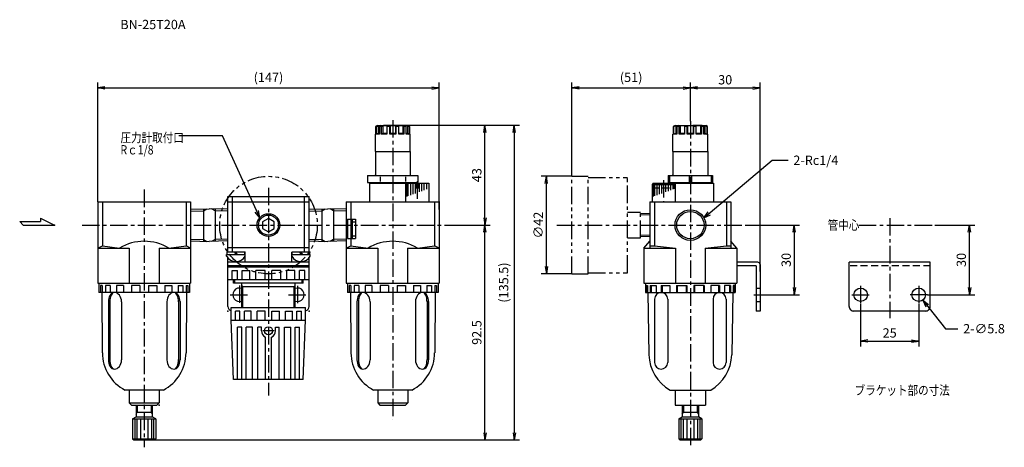
# Model space of a CAD drawing. Units: millimetres. Extents: x -60 to 364, y -96 to 88.
import ezdxf

# ---------------------------------------------------------------- set-up
doc = ezdxf.new("R2010")
doc.units = ezdxf.units.MM
for name, pattern in [('CENTER', [12, 7.5, -1.5, 1.5, -1.5]), ('DASHED', [4.5, 3, -1.5]), ('PHANTOM', [15, 7.5, -1.5, 1.5, -1.5, 1.5, -1.5])]:
    doc.linetypes.add(name, pattern=pattern)
doc.styles.get("Standard").update_dxf_attribs({"font": 'ROMANS', "bigfont": 'EXTFONT'})
doc.dimstyles.new('DIMSTYLE_FULLSCALE', dxfattribs={"dimtxt": 2.5, "dimasz": 2.5, "dimexe": 1.25, "dimexo": 0.625, "dimtad": 1, "dimtxsty": 'Standard', "dimblk": 'CLOSED', "dimcen": 2.5, "dimadec": 0, "dimazin": 0, "dimtfac": 1, "dimtmove": 0, "dimatfit": 3, "dimldrblk": 'CLOSED', "dimfxl": 1, "dimarcsym": 0})

# ---------------------------------------------------------------- blocks, each defined once
blk = doc.blocks.new('DTL0001')
at = {"color": 0, "linetype": 'Continuous'}
for p, q in [((-17.5, 12.3), (17.5, 12.3)), ((-17.5, -11.6), (-17.5, 12.3)), ((-17.5, 10), (17.5, 10)), ((-15.5, -11.6), (-15.5, 12.3)), ((15.5, -11.6), (15.5, 12.3)), ((17.5, -11.6), (17.5, 12.3)), ((0, 2.9), (-2.51, 1.45)), ((-2.51, 1.45), (-2.51, -1.45)), ((2.51, 1.45), (0, 2.9)), ((2.51, -1.45), (2.51, 1.45)), ((-2.51, -1.45), (0, -2.9)), ((0, -2.9), (2.51, -1.45)), ((-17.5, -9.7), (17.5, -9.7)), ((-10, -11.6), (-17.5, -11.6)), ((-10, -16), (-10, -11.6)), ((10, -16), (10, -11.6)), ((17.5, -11.6), (10, -11.6)), ((-17.5, -16), (-17.5, -14.08)), ((17.5, -16), (-17.5, -16)), ((-17.5, -35), (-17.5, -16)), ((17.5, -16), (17.5, -14.08)), ((17.5, -35), (17.5, -16)), ((17.5, -17.6), (-17.5, -17.6)), ((-17.5, -22.6), (-17.5, -18.1)), ((17.5, -18.1), (-17.5, -18.1)), ((-16, -18.1), (-16, -17.6)), ((-15.58, -19.6), (-13.32, -19.6)), ((-15.58, -23.6), (-15.58, -19.6)), ((-13.32, -23.6), (-13.32, -19.6)), ((-11.34, -19.6), (-7.97, -19.6)), ((-11.34, -23.6), (-11.34, -19.6)), ((-7.97, -23.6), (-7.97, -19.6)), ((-5.38, -23.6), (-5.38, -19.6)), ((-1.4, -19.6), (-5.38, -19.6)), ((-1.4, -23.6), (-1.4, -19.6)), ((1.4, -23.6), (1.4, -19.6)), ((5.38, -19.6), (1.4, -19.6)), ((5.38, -23.6), (5.38, -19.6)), ((7.97, -23.6), (7.97, -19.6)), ((11.34, -19.6), (7.97, -19.6)), ((11.34, -23.6), (11.34, -19.6)), ((13.32, -23.6), (13.32, -19.6)), ((15.58, -19.6), (13.32, -19.6)), ((15.58, -23.6), (15.58, -19.6)), ((16, -18.1), (16, -17.6)), ((17.5, -22.6), (17.5, -18.1)), ((17.5, -23.6), (-17.5, -23.6)), ((-15, -25), (-15, -23.6)), ((15, -25), (-15, -25)), ((-14.5, -25), (-14.5, -23.6)), ((-11.5, -35.5), (-11.5, -25)), ((11.5, -35.5), (11.5, -25)), ((14.5, -25), (14.5, -23.6)), ((15, -25), (15, -23.6)), ((-11, -26.5), (-11.5, -26)), ((-11, -26.5), (11, -26.5)), ((-11, -35.5), (-11, -26.5)), ((11.5, -26), (11, -26.5)), ((11, -35.5), (11, -26.5)), ((-16, -35.5), (16, -35.5)), ((-16, -41), (-16, -35.5)), ((-12.26, -37), (-14.19, -37)), ((-14.19, -41), (-14.19, -37)), ((-12.26, -41), (-12.26, -37)), ((-10.28, -41), (-10.28, -37)), ((-7.39, -37), (-10.28, -37)), ((-7.39, -41), (-7.39, -37)), ((-4.81, -41), (-4.81, -37)), ((-1.4, -37), (-4.81, -37)), ((-1.4, -41), (-1.4, -37)), ((1.4, -37), (4.81, -37)), ((1.4, -41), (1.4, -37)), ((4.81, -41), (4.81, -37)), ((7.39, -41), (7.39, -37)), ((7.39, -37), (10.28, -37)), ((10.28, -41), (10.28, -37)), ((12.26, -41), (12.26, -37)), ((12.26, -37), (14.19, -37)), ((14.19, -41), (14.19, -37)), ((16, -41), (16, -35.5)), ((-16, -41), (16, -41)), ((-15, -66.5), (-16, -41)), ((15, -66.5), (16, -41)), ((-11.46, -44), (-13.32, -44)), ((-13.32, -66.5), (-13.32, -44)), ((-11.46, -66.5), (-11.46, -44)), ((-6.89, -44), (-9.67, -44)), ((-9.67, -66.5), (-9.67, -44)), ((-6.89, -66.5), (-6.89, -44)), ((-3, -44), (-4.55, -44)), ((-4.55, -66.5), (-4.55, -44)), ((-3, -45.5), (-3, -44)), ((3, -44), (4.55, -44)), ((3, -45.5), (3, -44)), ((4.55, -66.5), (4.55, -44)), ((6.89, -44), (9.67, -44)), ((6.89, -66.5), (6.89, -44)), ((9.67, -66.5), (9.67, -44)), ((11.46, -44), (13.32, -44)), ((11.46, -66.5), (11.46, -44)), ((13.32, -66.5), (13.32, -44)), ((-1.27, -66.5), (-1.27, -48.22)), ((1.27, -66.5), (1.27, -48.22)), ((15, -66.5), (-15, -66.5))]:
    blk.add_line(p, q, dxfattribs=at)
at = {"color": 4, "linetype": 'CENTER'}
blk.add_line((2.47, -45.5), (-2.4, -45.5), dxfattribs=at)
at = {"color": 0, "linetype": 'Continuous'}
for centre, radius in [((0, 0), 4.9), ((0, 0), 4.3), ((0, -45.5), 1.75)]:
    blk.add_circle(centre, radius, dxfattribs=at)
for centre, radius, start, end in [((-12.5, -30), 2.9, 69.8287, 290.1713), ((12.5, -30), 2.9, 249.8287, 110.1712), ((-15.5, -35), 2, 180, 255.5225), ((15.5, -35), 2, 284.4775, 0), ((0, -45.5), 3, 180, 245.0431), ((0, -45.5), 3, 294.9569, 0)]:
    blk.add_arc(centre, radius, start, end, dxfattribs=at)
at = {"color": 0}
for p in [(0, 0), (-12.5, -30), (12.5, -30), (-17.5, -37), (17.5, -37)]:
    blk.add_point(p, dxfattribs=at)
blk = doc.blocks.new('DTL0002')
at = {"color": 0, "linetype": 'Continuous'}
for p, q in [((-20, 10), (20, 10)), ((-20, 10), (-20, -25)), ((-18, 10), (-18, -9)), ((18, 10), (18, -9)), ((20, 10), (20, -25)), ((-20, -10), (-18, -9)), ((-20, -10), (-6.4, -10)), ((-18, -9), (-10.62, -10)), ((-6.4, -10), (-6.4, -25)), ((6.4, -10), (6.4, -25)), ((6.4, -10), (20, -10)), ((10.62, -10), (18, -9)), ((20, -10), (18, -9)), ((-20, -25), (20, -25)), ((-19.5, -25), (-19.5, -29)), ((19.5, -25), (19.5, -29)), ((19.5, -29), (-19.5, -29)), ((-18.1, -26), (-18.8, -26)), ((-18.8, -26), (-18.8, -29)), ((-18.21, -29), (-18.08, -55)), ((-18.1, -26), (-18.1, -29)), ((-16.65, -26), (-16.65, -29)), ((-14.64, -26), (-16.65, -26)), ((-14.64, -26), (-14.64, -29)), ((-11.95, -26), (-11.95, -29)), ((-8.95, -26), (-11.95, -26)), ((-8.95, -26), (-8.95, -29)), ((-1.9, -26), (-5.44, -26)), ((-5.44, -26), (-5.44, -29)), ((-1.9, -26), (-1.9, -29)), ((1.9, -26), (5.44, -26)), ((1.9, -26), (1.9, -29)), ((5.44, -26), (5.44, -29)), ((8.95, -26), (8.95, -29)), ((8.95, -26), (11.95, -26)), ((11.95, -26), (11.95, -29)), ((14.64, -26), (14.64, -29)), ((14.64, -26), (16.65, -26)), ((16.65, -26), (16.65, -29)), ((18.21, -29), (18.08, -55)), ((18.1, -26), (18.1, -29)), ((18.1, -26), (18.8, -26)), ((18.8, -26), (18.8, -29)), ((-15.42, -32.93), (-15.42, -58.07)), ((-14.77, -33), (-14.77, -58.09)), ((-9.76, -33), (-9.76, -58)), ((9.76, -33), (9.76, -58)), ((14.77, -33), (14.77, -58.09)), ((15.42, -32.93), (15.42, -58.07)), ((8.25, -71), (-8.25, -71)), ((-6.5, -71), (-6.5, -76.5)), ((6.5, -71), (6.5, -76.5)), ((-6.5, -76.5), (-5.5, -77.5)), ((-6.5, -76.5), (6.5, -76.5)), ((-5.5, -77.5), (5.5, -77.5)), ((-3.5, -77.5), (-3.5, -82.5)), ((-3.5, -80.5), (3.5, -80.5)), ((3.5, -77.5), (3.5, -82.5)), ((6.5, -76.5), (5.5, -77.5)), ((-5, -83.37), (-3.5, -82.5)), ((-5, -83.37), (-5, -92)), ((-5, -83.37), (5, -83.37)), ((-4.06, -83.37), (-4.06, -92)), ((-3.5, -82.5), (3.5, -82.5)), ((-3.12, -83.37), (-3.12, -92)), ((-1.56, -83.37), (-1.56, -92)), ((1.56, -83.37), (1.56, -92)), ((3.12, -83.37), (3.12, -92)), ((5, -83.37), (3.5, -82.5)), ((4.06, -83.37), (4.06, -92)), ((5, -83.37), (5, -92)), ((-5, -92), (-4.5, -92.5)), ((-5, -92), (5, -92)), ((-4.5, -92.5), (4.5, -92.5)), ((5, -92), (4.5, -92.5))]:
    blk.add_line(p, q, dxfattribs=at)
at = {"color": 4, "linetype": 'Continuous'}
for p, q in [((-3.5, -81.37), (-3, -80.5)), ((-3, -77.5), (-3, -80.5)), ((3, -77.5), (3, -80.5)), ((3, -80.5), (3.5, -81.37))]:
    blk.add_line(p, q, dxfattribs=at)
at = {"color": 0, "linetype": 'Continuous'}
for centre, radius, start, end in [((0, -26.95), 20, 57.9408, 122.0592), ((0, -55), 18, 180, 242.7339), ((0, -55), 18, 297.266, 0)]:
    blk.add_arc(centre, radius, start, end, dxfattribs=at)
for centre, major_axis, ratio, start_param, end_param in [((-12.9, -33), (0, 4), 0.62875, 0, 1.587534), ((-12.9, -33), (0, 4), 0.4655, 0, 1.593122), ((-12.9, -33), (0, 4), 0.7855, 4.712389, 6.283185), ((12.9, -33), (0, 4), 0.7855, 0, 1.570796), ((12.9, -33), (0, 4), 0.62875, 4.695651, 6.283185), ((12.9, -33), (0, 4), 0.4655, 4.690063, 6.283185), ((-12.9, -58), (0, -4), 0.62875, 4.695651, 6.283185), ((-12.9, -58), (0, -4), 0.4655, 4.690063, 6.283185), ((-12.9, -58), (0, -4), 0.7855, 0, 1.570796), ((12.9, -58), (0, -4), 0.7855, 4.712389, 6.283185), ((12.9, -58), (0, -4), 0.4655, 0, 1.593122), ((12.9, -58), (0, -4), 0.62875, 0, 1.587534)]:
    blk.add_ellipse(centre, major_axis=major_axis, ratio=ratio, start_param=start_param, end_param=end_param, dxfattribs=at)
at = {"color": 0}
for p in [(-20, 0), (0, 0), (20, 0), (0, -77.5), (6.5, -77.5), (4.5, -92.5)]:
    blk.add_point(p, dxfattribs=at)
blk = doc.blocks.new('DTL0003')
at = {"color": 0, "linetype": 'Continuous'}
for p, q in [((-6.6, 42.9), (-7.39, 42.44)), ((-7.39, 42.44), (-7.39, 39.14)), ((-7.05, 42.44), (-7.39, 42.44)), ((-7.05, 42.44), (-6.3, 42.9)), ((-7.05, 39.14), (-7.05, 42.44)), ((-6.7, 42.9), (-6.7, 42.84)), ((-6.7, 42.9), (-6.6, 42.9)), ((-6.6, 42.9), (-6.3, 42.9)), ((-6.3, 42.9), (-6.3, 39.6)), ((-6.3, 42.9), (-5.13, 42.9)), ((-5.13, 42.9), (-5.75, 42.44)), ((-5.75, 42.44), (-5.75, 39.14)), ((-4.82, 42.44), (-5.75, 42.44)), ((-5.13, 42.9), (-4.31, 42.9)), ((-4.82, 42.44), (-4.31, 42.9)), ((-4.82, 39.14), (-4.82, 42.44)), ((-4.31, 42.9), (-4.31, 39.6)), ((-4.31, 42.9), (-2.29, 42.9)), ((-2.29, 42.9), (-2.57, 42.44)), ((-2.57, 42.44), (-2.57, 39.14)), ((-1.3, 42.44), (-2.57, 42.44)), ((-2.29, 42.9), (-1.16, 42.9)), ((-1.3, 42.44), (-1.16, 42.9)), ((-1.3, 39.14), (-1.3, 42.44)), ((-1.16, 42.9), (-1.16, 39.6)), ((-1.16, 42.9), (1.16, 42.9)), ((1, 42.9), (1, 43)), ((1, 43), (5, 43)), ((1.16, 42.9), (1.16, 39.6)), ((1.16, 42.9), (1.3, 42.44)), ((1.16, 42.9), (2.29, 42.9)), ((1.3, 42.44), (1.3, 39.14)), ((2.57, 42.44), (1.3, 42.44)), ((2.57, 42.44), (2.29, 42.9)), ((2.29, 42.9), (4.31, 42.9)), ((2.57, 39.14), (2.57, 42.44)), ((4.31, 42.9), (4.31, 39.6)), ((4.31, 42.9), (4.82, 42.44)), ((4.31, 42.9), (5.13, 42.9)), ((4.82, 42.44), (4.82, 39.14)), ((5.75, 42.44), (4.82, 42.44)), ((5, 42.9), (5, 43)), ((5.75, 42.44), (5.13, 42.9)), ((5.13, 42.9), (6.3, 42.9)), ((5.75, 39.14), (5.75, 42.44)), ((6.3, 42.9), (6.3, 39.6)), ((6.3, 42.9), (7.05, 42.44)), ((6.3, 42.9), (6.6, 42.9)), ((7.39, 42.44), (6.6, 42.9)), ((6.6, 42.9), (6.7, 42.9)), ((6.7, 42.9), (6.7, 42.84)), ((7.05, 42.44), (7.05, 39.14)), ((7.39, 42.44), (7.05, 42.44)), ((7.39, 39.14), (7.39, 42.44)), ((-7.39, 39.2), (-7.5, 39.14)), ((-7.5, 31.6), (-7.5, 39.14)), ((-7.39, 39.14), (-7.5, 39.14)), ((-7.05, 39.14), (-6.3, 39.6)), ((-5.75, 39.14), (-7.05, 39.14)), ((-6.3, 39.6), (-5.75, 39.6)), ((-4.82, 39.14), (-4.31, 39.6)), ((-2.57, 39.14), (-4.82, 39.14)), ((-4.31, 39.6), (-2.57, 39.6)), ((-1.3, 39.14), (-1.16, 39.6)), ((1.3, 39.14), (-1.3, 39.14)), ((-1.16, 39.6), (1.16, 39.6)), ((1.16, 39.6), (1.3, 39.14)), ((2.57, 39.6), (4.31, 39.6)), ((4.82, 39.14), (2.57, 39.14)), ((4.31, 39.6), (4.82, 39.14)), ((5.75, 39.6), (6.3, 39.6)), ((7.05, 39.14), (5.75, 39.14)), ((6.3, 39.6), (7.05, 39.14)), ((7.39, 39.2), (7.5, 39.14)), ((7.5, 39.14), (7.39, 39.14)), ((7.5, 31.6), (7.5, 39.14)), ((-7.5, 31.6), (-7.5, 21.6)), ((-7.5, 31.6), (7.5, 31.6)), ((-7.5, 31.6), (7.5, 31.6)), ((7.5, 31.6), (7.5, 21.6)), ((-9.5, 21.3), (9.5, 21.3)), ((-9.5, 21.3), (-9.5, 18.3)), ((-9, 21.3), (-9, 18.3)), ((-0.5, 21.3), (-0.5, 18.3)), ((0.5, 21.3), (0.5, 18.3)), ((9, 21.3), (9, 18.3)), ((9.5, 21.3), (9.5, 18.3)), ((-16, 18), (-16.5, 17.5)), ((-16.5, 17.5), (-16.5, 10)), ((-16.5, 17.5), (-6.5, 17.5)), ((-16, 18), (10, 18)), ((-15.98, 17.5), (-15.98, 12.33)), ((-15.46, 17.5), (-15.46, 12.52)), ((-14.42, 17.5), (-14.42, 12.89)), ((-13.39, 17.5), (-13.39, 13.27)), ((-12.35, 17.5), (-12.35, 13.65)), ((-10.65, 17.5), (-10.65, 14.27)), ((-9.61, 17.5), (-9.61, 14.65)), ((-9.5, 18.3), (9.5, 18.3)), ((-8.57, 17.5), (-8.57, 15.02)), ((-8.5, 18.3), (-8.5, 18)), ((-7.54, 17.5), (-7.54, 15.4)), ((-7.02, 17.5), (-7.02, 15.59)), ((-7, 18), (-6.5, 17.5)), ((-6.5, 17.5), (-6.5, 10)), ((8.5, 18.3), (8.5, 18)), ((10, 18), (10, 10)), ((-17.5, 10), (17.5, 10)), ((-17.5, 10), (-17.5, -10)), ((-15.5, 10), (-15.5, -9)), ((15.5, 10), (15.5, -9)), ((17.5, 10), (17.5, -10)), ((-20, -10), (-17.5, -6.95)), ((20, -10), (17.5, -6.95)), ((-20, -10), (-6.4, -10)), ((-20, -10), (-20, -25)), ((-17.5, -9), (-15.5, -9)), ((-15.5, -9), (-6.4, -10)), ((-6.4, -10), (-6.4, -25)), ((6.4, -10), (15.5, -9)), ((6.4, -10), (6.4, -25)), ((6.4, -10), (20, -10)), ((15.5, -9), (17.5, -9)), ((20, -10), (20, -25)), ((-20, -25), (20, -25)), ((-19.35, -25), (-19.35, -29)), ((19.35, -25), (19.35, -29)), ((-19.35, -29), (19.35, -29)), ((-19.29, -26), (-19.29, -29)), ((-19.29, -26), (-18.4, -26)), ((-18.92, -26), (-18.92, -29)), ((-18.4, -26), (-18.4, -29)), ((-18.25, -29), (-17.8, -55.8)), ((-17.25, -26), (-17.25, -29)), ((-17.25, -26), (-14.7, -26)), ((-16.81, -26), (-16.81, -29)), ((-14.7, -26), (-14.7, -29)), ((-12.58, -26), (-12.58, -29)), ((-12.58, -26), (-8.77, -26)), ((-12.14, -26), (-12.14, -29)), ((-8.86, -26), (-8.86, -29)), ((-8.77, -26), (-8.77, -29)), ((-6, -26), (-6, -29)), ((-6, -26), (-1.5, -26)), ((-5.62, -26), (-5.62, -29)), ((-1.75, -26), (-1.75, -29)), ((-1.5, -26), (-1.5, -29)), ((1.5, -26), (1.5, -29)), ((6, -26), (1.5, -26)), ((1.75, -26), (1.75, -29)), ((5.62, -26), (5.62, -29)), ((6, -26), (6, -29)), ((8.77, -26), (8.77, -29)), ((12.58, -26), (8.77, -26)), ((8.86, -26), (8.86, -29)), ((12.14, -26), (12.14, -29)), ((12.58, -26), (12.58, -29)), ((14.7, -26), (14.7, -29)), ((17.25, -26), (14.7, -26)), ((16.81, -26), (16.81, -29)), ((17.25, -26), (17.25, -29)), ((18.25, -29), (17.8, -55.8)), ((18.4, -26), (18.4, -29)), ((19.29, -26), (18.4, -26)), ((18.92, -26), (18.92, -29)), ((19.29, -26), (19.29, -29)), ((-15.42, -31.83), (-15.42, -59.17)), ((-9.76, -31.83), (-9.76, -59.17)), ((9.76, -31.83), (9.76, -59.17)), ((15.42, -31.83), (15.42, -59.17)), ((-8.75, -71), (8.75, -71)), ((-6.5, -71), (-6.5, -77.5)), ((6.5, -71), (6.5, -77.5)), ((-6.5, -77.5), (6.5, -77.5))]:
    blk.add_line(p, q, dxfattribs=at)
at = {"color": 4, "linetype": 'CENTER'}
blk.add_line((-11.5, 19.33), (-11.5, 10), dxfattribs=at)
at = {"color": 0, "linetype": 'DASHED'}
blk.add_line((-16.5, 16), (-6.5, 16), dxfattribs=at)
at = {"color": 4, "linetype": 'Continuous'}
blk.add_circle((0, 0), 6.6, dxfattribs=at)
at = {"color": 0, "linetype": 'Continuous'}
blk.add_circle((0, 0), 5.88, dxfattribs=at)
for centre, radius, start, end in [((-7.8, 21.6), 0.3, 270, 0), ((7.8, 21.6), 0.3, 180, 270), ((-12.59, -31.83), 2.83, 0, 180), ((12.59, -31.83), 2.83, 0, 180), ((0, -55.5), 17.8, 180.9674, 240.5502), ((-12.59, -59.17), 2.83, 180, 0), ((0, -55.5), 17.8, 299.4498, 359.0326), ((12.59, -59.17), 2.83, 180, 0)]:
    blk.add_arc(centre, radius, start, end, dxfattribs=at)
at = {"color": 0}
blk.add_point((0, 0), dxfattribs=at)
blk = doc.blocks.new('DTL0004')
at = {"color": 0, "linetype": 'Continuous'}
for p, q in [((-6.6, 42.9), (-7.39, 42.44)), ((-7.39, 42.44), (-7.39, 39.14)), ((-7.05, 42.44), (-7.39, 42.44)), ((-7.05, 42.44), (-6.3, 42.9)), ((-7.05, 39.14), (-7.05, 42.44)), ((-6.7, 42.9), (-6.7, 42.84)), ((-6.7, 42.9), (-6.6, 42.9)), ((-6.6, 42.9), (-6.3, 42.9)), ((-6.3, 42.9), (-6.3, 39.6)), ((-6.3, 42.9), (-5.13, 42.9)), ((-5.13, 42.9), (-5.75, 42.44)), ((-5.75, 42.44), (-5.75, 39.14)), ((-4.82, 42.44), (-5.75, 42.44)), ((-5.13, 42.9), (-4.31, 42.9)), ((-4.82, 42.44), (-4.31, 42.9)), ((-4.82, 39.14), (-4.82, 42.44)), ((-4.31, 42.9), (-4.31, 39.6)), ((-4.31, 42.9), (-2.29, 42.9)), ((-4, 43), (4, 43)), ((-4, 42.9), (-4, 43)), ((-2.29, 42.9), (-2.57, 42.44)), ((-2.57, 42.44), (-2.57, 39.14)), ((-1.3, 42.44), (-2.57, 42.44)), ((-2.29, 42.9), (-1.16, 42.9)), ((-1.3, 42.44), (-1.16, 42.9)), ((-1.3, 39.14), (-1.3, 42.44)), ((-1.16, 42.9), (-1.16, 39.6)), ((-1.16, 42.9), (1.16, 42.9)), ((1.16, 42.9), (1.16, 39.6)), ((1.16, 42.9), (1.3, 42.44)), ((1.16, 42.9), (2.29, 42.9)), ((1.3, 42.44), (1.3, 39.14)), ((2.57, 42.44), (1.3, 42.44)), ((2.57, 42.44), (2.29, 42.9)), ((2.29, 42.9), (4.31, 42.9)), ((2.57, 39.14), (2.57, 42.44)), ((4, 42.9), (4, 43)), ((4.31, 42.9), (4.31, 39.6)), ((4.31, 42.9), (4.82, 42.44)), ((4.31, 42.9), (5.13, 42.9)), ((4.82, 42.44), (4.82, 39.14)), ((5.75, 42.44), (4.82, 42.44)), ((5.75, 42.44), (5.13, 42.9)), ((5.13, 42.9), (6.3, 42.9)), ((5.75, 39.14), (5.75, 42.44)), ((6.3, 42.9), (6.3, 39.6)), ((6.3, 42.9), (7.05, 42.44)), ((6.3, 42.9), (6.6, 42.9)), ((7.39, 42.44), (6.6, 42.9)), ((6.6, 42.9), (6.7, 42.9)), ((6.7, 42.9), (6.7, 42.84)), ((7.05, 42.44), (7.05, 39.14)), ((7.39, 42.44), (7.05, 42.44)), ((7.39, 39.14), (7.39, 42.44)), ((-7.39, 39.2), (-7.5, 39.14)), ((-7.5, 31.6), (-7.5, 39.14)), ((-7.39, 39.14), (-7.5, 39.14)), ((-7.05, 39.14), (-6.3, 39.6)), ((-5.75, 39.14), (-7.05, 39.14)), ((-6.3, 39.6), (-5.75, 39.6)), ((-4.82, 39.14), (-4.31, 39.6)), ((-2.57, 39.14), (-4.82, 39.14)), ((-4.31, 39.6), (-2.57, 39.6)), ((-1.3, 39.14), (-1.16, 39.6)), ((1.3, 39.14), (-1.3, 39.14)), ((-1.16, 39.6), (1.16, 39.6)), ((1.16, 39.6), (1.3, 39.14)), ((2.57, 39.6), (4.31, 39.6)), ((4.82, 39.14), (2.57, 39.14)), ((4.31, 39.6), (4.82, 39.14)), ((5.75, 39.6), (6.3, 39.6)), ((7.05, 39.14), (5.75, 39.14)), ((6.3, 39.6), (7.05, 39.14)), ((7.39, 39.2), (7.5, 39.14)), ((7.5, 39.14), (7.39, 39.14)), ((7.5, 31.6), (7.5, 39.14)), ((-7.5, 31.6), (7.5, 31.6)), ((-7.5, 31.6), (7.5, 31.6)), ((-7.5, 31.6), (-7.5, 21.6)), ((7.5, 31.6), (7.5, 21.6)), ((-10.81, 21.3), (-10.81, 18.3)), ((-10.81, 21.3), (10.81, 21.3)), ((10.81, 21.3), (10.81, 18.3)), ((-10.81, 18.3), (10.81, 18.3)), ((-10, 18), (9.9, 18)), ((-10, 18), (-10, 10)), ((-8.5, 18.3), (-8.5, 18)), ((-5.41, 20.8), (-5.41, 18.8)), ((5.41, 20.8), (5.41, 18.8)), ((5.5, 18), (5.5, 10)), ((6.02, 18), (6.02, 12.33)), ((6.54, 18), (6.54, 12.52)), ((7.57, 18), (7.57, 12.89)), ((8.5, 18.3), (8.5, 18)), ((8.61, 18), (8.61, 13.27)), ((9.65, 18), (9.65, 13.65)), ((9.9, 18), (9.9, 16)), ((11.1, 18), (15.5, 18)), ((11.1, 18), (11.1, 16)), ((11.35, 18), (11.35, 14.27)), ((12.39, 18), (12.39, 14.65)), ((13.43, 18), (13.43, 15.02)), ((14.46, 18), (14.46, 15.4)), ((15.5, 18), (15.5, 10)), ((9.9, 16), (11.1, 16)), ((-20, 10), (20, 10)), ((-20, 10), (-20, -25)), ((-18, 10), (-18, -9)), ((18, 10), (18, -9)), ((20, 10), (20, -25)), ((-19.5, 2.5), (-16, 2.5)), ((-19.5, 2.5), (-19.5, -5.8)), ((-17.5, 2.5), (-17.5, -5.8)), ((-17.5, 1.35), (-16, 1.35)), ((-16, 2.5), (-16, -5.8)), ((-19.5, -5.8), (-16, -5.8)), ((-17.5, -4.65), (-16, -4.65)), ((-20, -10), (-18, -9)), ((-20, -10), (-6.4, -10)), ((-18, -9), (-10.62, -10)), ((-6.4, -10), (-6.4, -25)), ((6.4, -10), (20, -10)), ((6.4, -10), (6.4, -25)), ((10.62, -10), (18, -9)), ((20, -10), (18, -9)), ((-20, -25), (20, -25)), ((-19.5, -25), (-19.5, -29)), ((19.5, -25), (19.5, -29)), ((19.5, -29), (-19.5, -29)), ((-18.8, -26), (-18.8, -29)), ((-18.1, -26), (-18.8, -26)), ((-18.21, -29), (-18.08, -55)), ((-18.1, -26), (-18.1, -29)), ((-14.64, -26), (-16.65, -26)), ((-16.65, -26), (-16.65, -29)), ((-14.64, -26), (-14.64, -29)), ((-8.95, -26), (-11.95, -26)), ((-11.95, -26), (-11.95, -29)), ((-8.95, -26), (-8.95, -29)), ((-5.44, -26), (-5.44, -29)), ((-1.9, -26), (-5.44, -26)), ((-1.9, -26), (-1.9, -29)), ((1.9, -26), (1.9, -29)), ((1.9, -26), (5.44, -26)), ((5.44, -26), (5.44, -29)), ((8.95, -26), (11.95, -26)), ((8.95, -26), (8.95, -29)), ((11.95, -26), (11.95, -29)), ((14.64, -26), (16.65, -26)), ((14.64, -26), (14.64, -29)), ((16.65, -26), (16.65, -29)), ((18.21, -29), (18.08, -55)), ((18.1, -26), (18.8, -26)), ((18.1, -26), (18.1, -29)), ((18.8, -26), (18.8, -29)), ((-15.42, -32.93), (-15.42, -58.07)), ((-14.77, -33), (-14.77, -58.09)), ((-9.76, -33), (-9.76, -58)), ((9.76, -33), (9.76, -58)), ((14.77, -33), (14.77, -58.09)), ((15.42, -32.93), (15.42, -58.07)), ((8.25, -71), (-8.25, -71)), ((-6.5, -71), (-6.5, -76.5)), ((6.5, -71), (6.5, -76.5)), ((-6.5, -76.5), (-5.5, -77.5)), ((-6.5, -76.5), (6.5, -76.5)), ((-5.5, -77.5), (5.5, -77.5)), ((6.5, -76.5), (5.5, -77.5))]:
    blk.add_line(p, q, dxfattribs=at)
at = {"color": 4, "linetype": 'CENTER'}
blk.add_line((10.5, 18.83), (10.5, 10), dxfattribs=at)
at = {"color": 0, "linetype": 'Continuous'}
for centre, radius, start, end in [((-7.8, 21.6), 0.3, 270, 0), ((7.8, 21.6), 0.3, 180, 270), ((0, -26.95), 20, 57.9408, 122.0592), ((0, -55), 18, 180, 242.7339), ((0, -55), 18, 297.266, 0)]:
    blk.add_arc(centre, radius, start, end, dxfattribs=at)
for centre, major_axis, ratio, start_param, end_param in [((-12.9, -33), (0, 4), 0.62875, 0, 1.587534), ((-12.9, -33), (0, 4), 0.4655, 0, 1.593122), ((-12.9, -33), (0, 4), 0.7855, 4.712389, 6.283185), ((12.9, -33), (0, 4), 0.7855, 0, 1.570796), ((12.9, -33), (0, 4), 0.62875, 4.695651, 6.283185), ((12.9, -33), (0, 4), 0.4655, 4.690063, 6.283185), ((-12.9, -58), (0, -4), 0.62875, 4.695651, 6.283185), ((-12.9, -58), (0, -4), 0.4655, 4.690063, 6.283185), ((-12.9, -58), (0, -4), 0.7855, 0, 1.570796), ((12.9, -58), (0, -4), 0.7855, 4.712389, 6.283185), ((12.9, -58), (0, -4), 0.4655, 0, 1.593122), ((12.9, -58), (0, -4), 0.62875, 0, 1.587534)]:
    blk.add_ellipse(centre, major_axis=major_axis, ratio=ratio, start_param=start_param, end_param=end_param, dxfattribs=at)
at = {"color": 0}
for p in [(20, 10), (-20, 0), (0, 0), (0, 0), (0, 0), (0, 0)]:
    blk.add_point(p, dxfattribs=at)
blk = doc.blocks.new('DTL0005')
at = {"color": 0, "linetype": 'Continuous'}
for p, q in [((-15, 1.5), (-6, 1.5)), ((-15, 1.5), (-13.5, 0)), ((-13.5, 0), (0, 0)), ((-6, 3), (-6, 1.5)), ((-6, 3), (0, 0))]:
    blk.add_line(p, q, dxfattribs=at)
at = {"color": 0}
blk.add_point((0, 0), dxfattribs=at)
blk = doc.blocks.new('DTL0006')
at = {"color": 0, "linetype": 'Continuous'}
for p, q in [((-3.8, -1), (-3.8, 0)), ((3.8, 0), (-3.8, 0)), ((0, 0), (0.58, -1)), ((3.8, -1), (3.8, 0)), ((-4, -1), (4, -1)), ((-4, -1.77), (-4, -1)), ((-0.58, 0), (0, -1)), ((4, -1.77), (4, -1))]:
    blk.add_line(p, q, dxfattribs=at)
for start, end in [(209.5919, 270), (270, 330.4081)]:
    blk.add_arc((0, 0.5), 4.6, start, end, dxfattribs=at)
at = {"color": 0}
for p in [(0, 0), (3.8, 0), (0, -4.1)]:
    blk.add_point(p, dxfattribs=at)
blk = doc.blocks.new('_Open')
at = {"color": 0, "linetype": 'ByBlock', "lineweight": -2}
for p, q in [((-1, 0.166667), (0, 0)), ((-1, -0.166667), (0, 0)), ((0, 0), (-1, 0))]:
    blk.add_line(p, q, dxfattribs=at)
blk = doc.blocks.new('*D9')
at = {"color": 0, "linetype": 'ByBlock', "lineweight": -2}
for p, q in [((128.73, 0), (142.97, 0)), ((140.69, -89.39), (140.69, -3.11)), ((-1.5, -92.5), (142.97, -92.5))]:
    blk.add_line(p, q, dxfattribs=at)
at = {"layer": 'Defpoints', "color": 0}
for p in [(128.73, 0), (140.69, 0), (-1.5, -92.5)]:
    blk.add_point(p, dxfattribs=at)
at = {"color": 0, "lineweight": -2, "xscale": 3.114, "yscale": 3.114, "zscale": 3.114}
for p, rotation in [((140.69, 0), 89.99999999999999), ((140.69, -92.5), 270)]:
    blk.add_blockref('_Open', p, dxfattribs=dict(at, rotation=rotation))
at = {"color": 0, "insert": (137.69, -46.25), "char_height": 4, "attachment_point": 5, "rotation": 90}
blk.add_mtext('92.5', dxfattribs=at)
blk = doc.blocks.new('_Closed')
at = {"color": 0, "linetype": 'ByBlock', "lineweight": -2}
for p, q in [((-1, 0.166667), (0, 0)), ((-1, 0.166667), (-1, -0.166667)), ((0, 0), (-1, -0.166667)), ((0, 0), (-1, 0))]:
    blk.add_line(p, q, dxfattribs=at)
blk = doc.blocks.new('*D10')
at = {"color": 0, "linetype": 'ByBlock', "lineweight": -2}
for p, q in [((-26, 10), (-26, 61.31)), ((121, 6.7), (121, 61.31)), ((-22.89, 59.03), (117.89, 59.03))]:
    blk.add_line(p, q, dxfattribs=at)
at = {"layer": 'Defpoints', "color": 0}
for p in [(121, 59.03), (-26, 10), (121, 6.7)]:
    blk.add_point(p, dxfattribs=at)
at = {"color": 0, "lineweight": -2, "xscale": 3.114, "yscale": 3.114, "zscale": 3.114}
for p, rotation in [((-26, 59.03), 180), ((121, 59.03), 360)]:
    blk.add_blockref('_Open', p, dxfattribs=dict(at, rotation=rotation))
at = {"color": 0, "insert": (47.5, 63.07), "char_height": 4, "attachment_point": 5}
blk.add_mtext('(147)', dxfattribs=at)
blk = doc.blocks.new('SYM0001')
at = {"color": 7, "linetype": 'Continuous'}
for p, q in [((-16.08, 35.27), (-34.81, 35.27)), ((0, 0), (-16.08, 35.27)), ((0, 0), (-2.01, 2.44)), ((0, 0), (-0.52, 3.12))]:
    blk.add_line(p, q, dxfattribs=at)
at = {"color": 7, "insert": (-59.95, 27.27), "char_height": 4, "width": 24.6856, "attachment_point": 7, "line_spacing_factor": 0.7875}
blk.add_mtext('{\\fＭＳ Ｐゴシック|b0|i0|c0|p0;\\W0.83333x;圧力計取付}{\\fＭＳ Ｐゴシック|b0|i0|c0|p0;\\W0.83333x;口}\\P{\\W0.83333x;R}{\\fＭＳ Ｐゴシック|b0|i0|c0|p0;\\W0.83333x;ｃ}{\\W0.83333x;1/8}', dxfattribs=at)
blk = doc.blocks.new('*D12')
at = {"color": 0, "linetype": 'ByBlock', "lineweight": -2}
for p, q in [((178.11, 21), (164.83, 21)), ((167.12, -17.89), (167.12, 17.89)), ((178.11, -21), (164.83, -21))]:
    blk.add_line(p, q, dxfattribs=at)
at = {"layer": 'Defpoints', "color": 0}
for p in [(167.11, 21), (178.11, 21), (178.11, -21)]:
    blk.add_point(p, dxfattribs=at)
at = {"color": 0, "lineweight": -2, "xscale": 3.114, "yscale": 3.114, "zscale": 3.114}
for p, rotation in [((167.12, 21), 90), ((167.12, -21), 270)]:
    blk.add_blockref('_Open', p, dxfattribs=dict(at, rotation=rotation))
at = {"color": 0, "insert": (164.12, 0), "char_height": 4, "attachment_point": 5, "rotation": 90}
blk.add_mtext('∅42', dxfattribs=at)
blk = doc.blocks.new('*D13')
at = {"color": 0, "linetype": 'ByBlock', "lineweight": -2}
for p, q in [((178.11, 21), (178.11, 61.31)), ((229.09, 44.78), (229.09, 61.31)), ((181.22, 59.03), (225.97, 59.03))]:
    blk.add_line(p, q, dxfattribs=at)
at = {"layer": 'Defpoints', "color": 0}
for p in [(229.09, 59.03), (229.09, 44.78), (178.11, 21)]:
    blk.add_point(p, dxfattribs=at)
at = {"color": 0, "lineweight": -2, "xscale": 3.114, "yscale": 3.114, "zscale": 3.114}
for p, rotation in [((178.11, 59.03), 180), ((229.09, 59.03), 360)]:
    blk.add_blockref('_Open', p, dxfattribs=dict(at, rotation=rotation))
at = {"color": 0, "insert": (203.6, 63.07), "char_height": 4, "attachment_point": 5}
blk.add_mtext('(51)', dxfattribs=at)
blk = doc.blocks.new('*D14')
at = {"color": 0, "linetype": 'ByBlock', "lineweight": -2}
for p, q in [((259.09, -20), (259.09, 61.31)), ((232.2, 59.03), (255.97, 59.03))]:
    blk.add_line(p, q, dxfattribs=at)
at = {"layer": 'Defpoints', "color": 0}
for p in [(259.09, 59.03), (229.09, 44.78), (259.09, -20)]:
    blk.add_point(p, dxfattribs=at)
at = {"color": 0, "lineweight": -2, "xscale": 3.114, "yscale": 3.114, "zscale": 3.114}
for p, rotation in [((229.09, 59.03), 180), ((259.09, 59.03), 360)]:
    blk.add_blockref('_Open', p, dxfattribs=dict(at, rotation=rotation))
at = {"color": 0, "insert": (244.09, 62.03), "char_height": 4, "attachment_point": 5}
blk.add_mtext('30', dxfattribs=at)
blk = doc.blocks.new('*D15')
at = {"color": 0, "linetype": 'ByBlock', "lineweight": -2}
for p, q in [((253.43, 0), (276.13, 0)), ((273.85, -3.11), (273.85, -26.89)), ((260.46, -30), (276.13, -30))]:
    blk.add_line(p, q, dxfattribs=at)
at = {"layer": 'Defpoints', "color": 0}
for p in [(253.43, 0), (260.46, -30), (273.84, -30)]:
    blk.add_point(p, dxfattribs=at)
at = {"color": 0, "lineweight": -2, "xscale": 3.114, "yscale": 3.114, "zscale": 3.114}
for p, rotation in [((273.85, 0), 90), ((273.85, -30), 270)]:
    blk.add_blockref('_Open', p, dxfattribs=dict(at, rotation=rotation))
at = {"color": 0, "insert": (270.85, -15), "char_height": 4, "attachment_point": 5, "rotation": 90}
blk.add_mtext('30', dxfattribs=at)
blk = doc.blocks.new('SYM0002')
at = {"color": 7, "linetype": 'Continuous'}
for p, q in [((0, 0), (29.33, 24.8)), ((29.33, 24.8), (36.22, 24.8)), ((0, 0), (1.8, 2.6)), ((0, 0), (2.86, 1.35))]:
    blk.add_line(p, q, dxfattribs=at)
at = {"color": 7, "insert": (38.5, 22.8), "char_height": 4, "attachment_point": 7}
blk.add_mtext('{\\W1;2-Rc1/4}', dxfattribs=at)
blk = doc.blocks.new('*D17')
at = {"color": 0, "linetype": 'ByBlock', "lineweight": -2}
for p, q in [((302.39, -33.85), (302.39, -52.22)), ((327.39, -33.85), (327.39, -52.22)), ((305.5, -49.94), (324.27, -49.94))]:
    blk.add_line(p, q, dxfattribs=at)
at = {"layer": 'Defpoints', "color": 0}
for p in [(302.39, -33.85), (327.39, -33.85), (327.39, -49.94)]:
    blk.add_point(p, dxfattribs=at)
at = {"color": 0, "lineweight": -2, "xscale": 3.114, "yscale": 3.114, "zscale": 3.114, "rotation": 180}
blk.add_blockref('_Open', (302.39, -49.94), dxfattribs=at)
at = {"color": 0, "lineweight": -2, "xscale": 3.114, "yscale": 3.114, "zscale": 3.114}
blk.add_blockref('_Open', (327.39, -49.94), dxfattribs=at)
at = {"color": 0, "insert": (314.89, -46.94), "char_height": 4, "attachment_point": 5}
blk.add_mtext('25', dxfattribs=at)
blk = doc.blocks.new('*D18')
at = {"color": 0, "linetype": 'ByBlock', "lineweight": -2}
for p, q in [((334.39, 0), (351.52, 0)), ((349.24, -26.89), (349.24, -3.11)), ((331.23, -30), (351.52, -30))]:
    blk.add_line(p, q, dxfattribs=at)
at = {"layer": 'Defpoints', "color": 0}
for p in [(334.39, 0), (349.24, 0), (331.23, -30)]:
    blk.add_point(p, dxfattribs=at)
at = {"color": 0, "lineweight": -2, "xscale": 3.114, "yscale": 3.114, "zscale": 3.114}
for p, rotation in [((349.24, 0), 90), ((349.24, -30), 270)]:
    blk.add_blockref('_Open', p, dxfattribs=dict(at, rotation=rotation))
at = {"color": 0, "insert": (346.24, -15), "char_height": 4, "attachment_point": 5, "rotation": 90}
blk.add_mtext('30', dxfattribs=at)
blk = doc.blocks.new('SYM0003')
at = {"color": 7, "linetype": 'Continuous'}
for p, q in [((0, 0), (9.84, -12.29)), ((0, 0), (2.55, -1.87)), ((0, 0), (1.27, -2.9)), ((9.84, -12.29), (15.13, -12.29))]:
    blk.add_line(p, q, dxfattribs=at)
at = {"color": 7, "insert": (17.41, -14.29), "char_height": 4, "attachment_point": 7}
blk.add_mtext('{\\W1;2-∅5.8}', dxfattribs=at)
blk = doc.blocks.new('*D20')
at = {"color": 0, "linetype": 'ByBlock', "lineweight": -2}
for p, q in [((105, 43), (142.97, 43)), ((140.69, 3.11), (140.69, 39.89))]:
    blk.add_line(p, q, dxfattribs=at)
at = {"layer": 'Defpoints', "color": 0}
for p in [(105, 43), (140.69, 43), (128.73, 0)]:
    blk.add_point(p, dxfattribs=at)
at = {"color": 0, "lineweight": -2, "xscale": 3.114, "yscale": 3.114, "zscale": 3.114}
for p, rotation in [((140.69, 43), 90), ((140.69, 0), 270)]:
    blk.add_blockref('_Open', p, dxfattribs=dict(at, rotation=rotation))
at = {"color": 0, "insert": (137.69, 21.5), "char_height": 4, "attachment_point": 5, "rotation": 90}
blk.add_mtext('43', dxfattribs=at)
blk = doc.blocks.new('*D21')
at = {"color": 0, "linetype": 'ByBlock', "lineweight": -2}
for p, q in [((105, 43), (155.58, 43)), ((153.29, 39.89), (153.29, -89.39)), ((-1.5, -92.5), (155.58, -92.5))]:
    blk.add_line(p, q, dxfattribs=at)
at = {"layer": 'Defpoints', "color": 0}
for p in [(105, 43), (-1.5, -92.5), (153.29, -92.5)]:
    blk.add_point(p, dxfattribs=at)
at = {"color": 0, "lineweight": -2, "xscale": 3.114, "yscale": 3.114, "zscale": 3.114}
for p, rotation in [((153.29, 43), 90.00000000000001), ((153.29, -92.5), 270)]:
    blk.add_blockref('_Open', p, dxfattribs=dict(at, rotation=rotation))
at = {"color": 0, "insert": (149.25, -24.75), "char_height": 4, "attachment_point": 5, "rotation": 90}
blk.add_mtext('(135.5)', dxfattribs=at)

msp = doc.modelspace()

# ---------------------------------------------------------------- linework, layer by layer
at = {"color": 4, "linetype": 'CENTER'}
for p, q in [((101, 45.23), (101, -83.8)), ((229.09, 44.78), (229.09, -94.92)), ((-6, 15.27), (-6, -95.66)), ((47.5, 16.03), (47.5, -73.32)), ((-32.68, 0), (128.73, 0)), ((171.69, 0), (253.43, 0)), ((314.89, 3), (314.89, -40)), ((301.63, 0), (334.39, 0)), ((35, -26.03), (35, -33.97)), ((60, -26.15), (60, -33.85)), ((302.39, -26.15), (302.39, -33.85)), ((327.39, -26.15), (327.39, -33.85)), ((31.03, -30), (38.97, -30)), ((56.15, -30), (63.85, -30)), ((256.36, -30), (260.46, -30)), ((298.54, -30), (306.23, -30)), ((331.23, -30), (323.54, -30))]:
    msp.add_line(p, q, dxfattribs=at)
at = {"color": 7, "linetype": 'PHANTOM'}
for p, q in [((178.11, -21), (178.11, 21)), ((178.11, 21), (185.11, 21)), ((185.11, -21), (185.11, 21)), ((185.11, 20.5), (202.11, 20.5)), ((202.11, -20.5), (202.11, 20.5)), ((202.11, 5.5), (207.61, 5.5)), ((207.61, -5.5), (207.61, 5.5)), ((211.61, 4.88), (207.63, 5.03)), ((202.11, -5.5), (207.61, -5.5)), ((211.61, -4.88), (207.61, -5.03)), ((178.11, -21), (185.11, -21)), ((185.11, -20.5), (202.11, -20.5))]:
    msp.add_line(p, q, dxfattribs=at)
at = {"color": 7, "linetype": 'Continuous'}
for p, q in [((14, 6.8), (22, 7.05)), ((19.5, 6.97), (19.5, -6.9)), ((30, 6.8), (22, 7.05)), ((24.5, 6.97), (24.5, -6.9)), ((65, 6.8), (73, 7.05)), ((70.5, 6.97), (70.5, -6.9)), ((81, 6.8), (73, 7.05)), ((75.5, 6.97), (75.5, -6.9)), ((14, -6.8), (22, -7.05)), ((30, -6.8), (22, -7.05)), ((65, -6.8), (73, -7.05)), ((81, -6.8), (73, -7.05)), ((258.09, -16), (249.11, -16)), ((332.39, -16), (297.39, -16)), ((297.39, -35), (297.39, -16)), ((332.39, -35), (332.39, -16)), ((257.49, -17.6), (249.11, -17.6)), ((257.49, -17.6), (257.49, -37)), ((259.09, -17), (259.09, -37)), ((297.39, -22.6), (297.39, -18.1)), ((332.39, -22.6), (332.39, -18.1)), ((259.09, -37), (257.49, -37)), ((330.4, -37), (299.37, -37)), ((225.59, -77.5), (225.59, -82.5)), ((225.59, -80.5), (232.59, -80.5)), ((232.59, -77.5), (232.59, -82.5)), ((224.09, -83.37), (225.59, -82.5)), ((224.09, -83.37), (224.09, -92)), ((224.09, -83.37), (234.09, -83.37)), ((225.02, -83.37), (225.02, -92)), ((225.59, -82.5), (232.59, -82.5)), ((225.96, -83.37), (225.96, -92)), ((227.52, -83.37), (227.52, -92)), ((230.65, -83.37), (230.65, -92)), ((232.21, -83.37), (232.21, -92)), ((234.09, -83.37), (232.59, -82.5)), ((233.15, -83.37), (233.15, -92)), ((234.09, -83.37), (234.09, -92)), ((224.09, -92), (224.59, -92.5)), ((224.09, -92), (234.09, -92)), ((224.59, -92.5), (233.59, -92.5)), ((234.09, -92), (233.59, -92.5))]:
    msp.add_line(p, q, dxfattribs=at)
at = {"color": 4, "linetype": 'Continuous'}
for p, q in [((14, 6), (19.5, 6.17)), ((19.5, 6.17), (20.96, 7.02)), ((24.5, 6.17), (23.04, 7.02)), ((30, 6), (24.5, 6.17)), ((65, 6), (70.5, 6.17)), ((70.5, 6.17), (71.96, 7.02)), ((75.5, 6.17), (74.04, 7.02)), ((81, 6), (75.5, 6.17)), ((14, -6), (19.5, -6.17)), ((19.5, -6.17), (20.96, -7.02)), ((24.5, -6.17), (23.04, -7.02)), ((30, -6), (24.5, -6.17)), ((65, -6), (70.5, -6.17)), ((70.5, -6.17), (71.96, -7.02)), ((75.5, -6.17), (74.04, -7.02)), ((81, -6), (75.5, -6.17)), ((225.59, -81.37), (226.09, -80.5)), ((226.09, -77.5), (226.09, -80.5)), ((232.09, -77.5), (232.09, -80.5)), ((232.09, -80.5), (232.59, -81.37))]:
    msp.add_line(p, q, dxfattribs=at)
at = {"color": 4, "linetype": 'PHANTOM'}
for p, q in [((211.61, 4.3), (207.61, 4.45)), ((211.61, -4.3), (207.61, -4.45))]:
    msp.add_line(p, q, dxfattribs=at)
at = {"color": 7, "linetype": 'DASHED'}
for p, q in [((332.39, -17.6), (297.39, -17.6)), ((257.49, -27.1), (259.09, -27.1)), ((257.49, -32.9), (259.09, -32.9))]:
    msp.add_line(p, q, dxfattribs=at)
at = {"color": 7, "linetype": 'PHANTOM'}
msp.add_circle((47.5, 0), 21, dxfattribs=at)
at = {"color": 7, "linetype": 'Continuous'}
for centre in [(302.39, -30), (327.39, -30)]:
    msp.add_circle(centre, 2.9, dxfattribs=at)
for centre, radius, start, end in [((258.09, -17), 1, 0, 90), ((299.39, -35), 2, 180, 270.3877), ((330.39, -35), 2, 269.6123, 0)]:
    msp.add_arc(centre, radius, start, end, dxfattribs=at)
at = {"color": 7}
for p in [(302.39, -30), (327.39, -30)]:
    msp.add_point(p, dxfattribs=at)

# ---------------------------------------------------------------- block references
for name, p in [('DTL0004', (101, 0)), ('DTL0003', (229.09, 0)), ('SYM0001', (43.73, 3.13)), ('SYM0002', (234.91, 3.1)), ('DTL0002', (-6, 0)), ('DTL0001', (47.5, 0)), ('DTL0005', (-44.59, 0)), ('DTL0006', (33.5, -11.6)), ('DTL0006', (61.5, -11.6)), ('SYM0003', (329.12, -32.32))]:
    msp.add_blockref(name, p, dxfattribs=at)

# ---------------------------------------------------------------- texts
at = {"color": 7, "char_height": 4, "attachment_point": 7}
for s, insert in [('{\\W1;BN-25T20A}', (-16.3, 84.34)), ('{\\W0.833333;管中心}', (288.19, -2.03)), ('{\\W0.833333;ブラケット部の寸法}', (299.84, -73.1))]:
    msp.add_mtext(s, dxfattribs=dict(at, insert=insert))

# ---------------------------------------------------------------- dimensions: what is measured, and where the dimension line sits
at = {"color": 7}
for base, p1, p2, angle, text, override, picture, middle in [((121, 59.03), (-26, 10), (121, 6.7), 180, '(<>)', {"dimscale": 1, "dimtxt": 4, "dimasz": 3.114, "dimexe": 2.286, "dimexo": 0, "dimgap": 1, "dimtad": 1, "dimtih": 0, "dimtoh": 0, "dimdec": 0, "dimlfac": 1, "dimdsep": 46, "dimblk1": 'Open', "dimblk2": 'Open', "dimsah": 1, "dimse1": 0, "dimse2": 0, "dimtmove": 0}, '*D10', (47.5, 59.03)), ((229.09, 59.03), (178.11, 21), (229.09, 44.78), 180, '(<>)', {"dimscale": 1, "dimtxt": 4, "dimasz": 3.114, "dimexe": 2.286, "dimexo": 0, "dimgap": 1, "dimtad": 1, "dimtih": 0, "dimtoh": 0, "dimdec": 0, "dimlfac": 1, "dimdsep": 46, "dimblk1": 'Open', "dimblk2": 'Open', "dimsah": 1, "dimse1": 0, "dimse2": 0, "dimtmove": 0}, '*D13', (203.6, 59.03)), ((153.29, -92.5), (105, 43), (-1.5, -92.5), 90, '(<>)', {"dimscale": 1, "dimtxt": 4, "dimasz": 3.114, "dimexe": 2.286, "dimexo": 0, "dimgap": 1, "dimtad": 1, "dimtih": 0, "dimtoh": 0, "dimdec": 1, "dimlfac": 1, "dimzin": 0, "dimdsep": 46, "dimblk1": 'Open', "dimblk2": 'Open', "dimsah": 1, "dimse1": 0, "dimse2": 0, "dimtmove": 0}, '*D21', (153.29, -24.75)), ((167.12, 21), (178.11, -21), (178.11, 21), 270, '∅<>', {"dimscale": 1, "dimtxt": 4, "dimasz": 3.114, "dimexe": 2.286, "dimexo": 0, "dimgap": 1, "dimtad": 1, "dimtih": 0, "dimtoh": 0, "dimdec": 0, "dimlfac": 1, "dimdsep": 46, "dimblk1": 'Open', "dimblk2": 'Open', "dimsah": 1, "dimse1": 0, "dimse2": 0, "dimtmove": 0}, '*D12', (167.12, 0))]:
    dim = msp.add_linear_dim(base=base, p1=p1, p2=p2, angle=angle, text=text, dimstyle='DIMSTYLE_FULLSCALE', override=override, dxfattribs=at)
    dim.commit()
    dim.dimension.update_dxf_attribs({"geometry": picture, "text_midpoint": middle, "dimtype": 160})
for base, p1, p2, angle, override, picture, middle in [((259.09, 59.03), (229.09, 44.78), (259.09, -20), 180, {"dimscale": 1, "dimtxt": 4, "dimasz": 3.114, "dimexe": 2.286, "dimexo": 0, "dimgap": 1, "dimtad": 1, "dimtih": 0, "dimtoh": 0, "dimdec": 0, "dimlfac": 1, "dimdsep": 46, "dimblk1": 'Open', "dimblk2": 'Open', "dimsah": 1, "dimse1": 1, "dimse2": 0, "dimtmove": 0}, '*D14', (244.09, 59.03)), ((140.69, 43), (128.73, 0), (105, 43), 270, {"dimscale": 1, "dimtxt": 4, "dimasz": 3.114, "dimexe": 2.286, "dimexo": 0, "dimgap": 1, "dimtad": 1, "dimtih": 0, "dimtoh": 0, "dimdec": 0, "dimlfac": 1, "dimdsep": 46, "dimblk1": 'Open', "dimblk2": 'Open', "dimsah": 1, "dimse1": 1, "dimse2": 0, "dimtmove": 0}, '*D20', (140.69, 21.5)), ((140.69, 0), (-1.5, -92.5), (128.73, 0), 270, {"dimscale": 1, "dimtxt": 4, "dimasz": 3.114, "dimexe": 2.286, "dimexo": 0, "dimgap": 1, "dimtad": 1, "dimtih": 0, "dimtoh": 0, "dimdec": 1, "dimlfac": 1, "dimzin": 0, "dimdsep": 46, "dimblk1": 'Open', "dimblk2": 'Open', "dimsah": 1, "dimse1": 0, "dimse2": 0, "dimtmove": 0}, '*D9', (140.69, -46.25)), ((273.85, -30), (253.43, 0), (260.46, -30), 90, {"dimscale": 1, "dimtxt": 4, "dimasz": 3.114, "dimexe": 2.286, "dimexo": 0, "dimgap": 1, "dimtad": 1, "dimtih": 0, "dimtoh": 0, "dimdec": 0, "dimlfac": 1, "dimdsep": 46, "dimblk1": 'Open', "dimblk2": 'Open', "dimsah": 1, "dimse1": 0, "dimse2": 0, "dimtmove": 0}, '*D15', (273.85, -15)), ((349.24, 0), (331.23, -30), (334.39, 0), 270, {"dimscale": 1, "dimtxt": 4, "dimasz": 3.114, "dimexe": 2.286, "dimexo": 0, "dimgap": 1, "dimtad": 1, "dimtih": 0, "dimtoh": 0, "dimdec": 0, "dimlfac": 1, "dimdsep": 46, "dimblk1": 'Open', "dimblk2": 'Open', "dimsah": 1, "dimse1": 0, "dimse2": 0, "dimtmove": 0}, '*D18', (349.24, -15)), ((327.39, -49.94), (302.39, -33.85), (327.39, -33.85), 180, {"dimscale": 1, "dimtxt": 4, "dimasz": 3.114, "dimexe": 2.286, "dimexo": 0, "dimgap": 1, "dimtad": 1, "dimtih": 0, "dimtoh": 0, "dimdec": 0, "dimlfac": 1, "dimdsep": 46, "dimblk1": 'Open', "dimblk2": 'Open', "dimsah": 1, "dimse1": 0, "dimse2": 0, "dimtmove": 0}, '*D17', (314.89, -49.94))]:
    dim = msp.add_linear_dim(base=base, p1=p1, p2=p2, angle=angle, dimstyle='DIMSTYLE_FULLSCALE', override=override, dxfattribs=at)
    dim.commit()
    dim.dimension.update_dxf_attribs({"geometry": picture, "text_midpoint": middle, "dimtype": 160})

doc.saveas('drawing.dxf')
